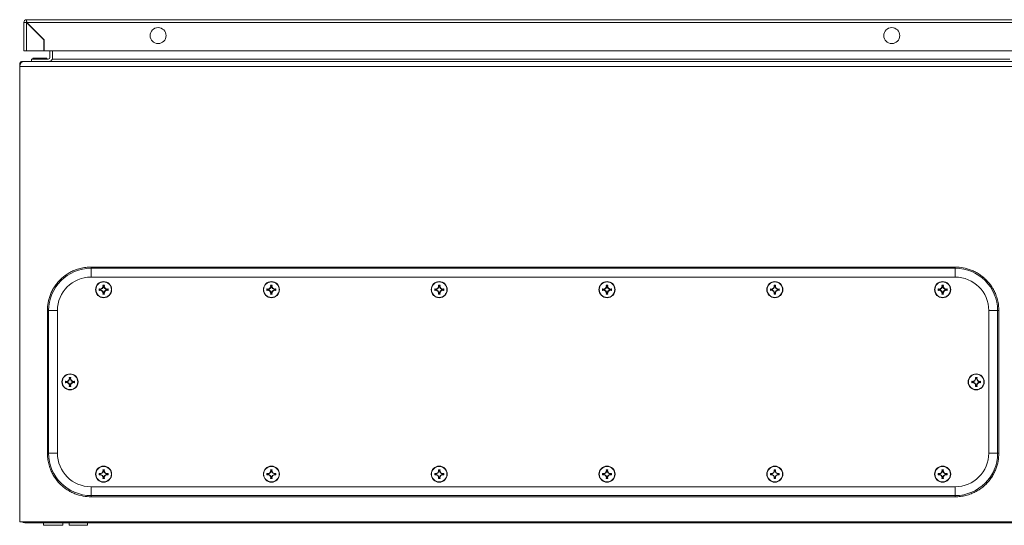
# Model space of a CAD drawing. Units: millimetres. Extents: x 7334 to 18757, y -951 to 5429.
# Drawn here: x 9751 to 10338, y 1956 to 2257 of the extents above; entities that cross this region are included whole.
import ezdxf

# ---------------------------------------------------------------- set-up
doc = ezdxf.new("R2010")
doc.units = ezdxf.units.MM

msp = doc.modelspace()

# ---------------------------------------------------------------- linework, layer by layer
at = {"color": 7, "linetype": 'Continuous', "lineweight": 15}
for p, q in [((9753.35, 2255.43), (9753.35, 2238.53)), ((9753.35, 2255.43), (9754.85, 2255.43)), ((10348.95, 2257.03), (9754.95, 2257.03)), ((9754.95, 2255.53), (9754.95, 2257.03)), ((9754.95, 2238.53), (9754.95, 2255.33)), ((9765.25, 2245.03), (9754.95, 2255.33)), ((9765.45, 2245.03), (9755.05, 2255.43)), ((10348.95, 2255.43), (9755.05, 2255.43)), ((9755.25, 2255.03), (9755.45, 2255.03)), ((9756.35, 2254.13), (9756.35, 2253.93)), ((9761.51, 2248.97), (9761.31, 2248.97)), ((9762.81, 2247.47), (9763.01, 2247.47)), ((9762.83, 2247.47), (9762.95, 2247.33)), ((9765.25, 2238.53), (9765.25, 2245.03)), ((9765.45, 2238.53), (9765.45, 2245.03)), ((9753.35, 2238.53), (9754.95, 2238.53)), ((9754.95, 2238.53), (9765.25, 2238.53)), ((10348.95, 2238.53), (9765.45, 2238.53)), ((9768.88, 2238.53), (9768.88, 2234.57)), ((9770.37, 2238.53), (9770.37, 2233.57)), ((9750.88, 2229.07), (9750.88, 2230.47)), ((9751.37, 2230.47), (9750.88, 2230.47)), ((9752.48, 2232.07), (9752.46, 2232.07)), ((9752.48, 2231.72), (9752.48, 2232.07)), ((9752.48, 2232.07), (9753.77, 2232.07)), ((10947.99, 2232.07), (9753.77, 2232.07)), ((9757.88, 2232.07), (9757.88, 2233.57)), ((9767.88, 2233.57), (9757.88, 2233.57)), ((9758.68, 2234.07), (9758.68, 2233.57)), ((9758.68, 2234.07), (9767.08, 2234.07)), ((9767.08, 2233.57), (9767.08, 2234.07)), ((9750.88, 2229.07), (10950.88, 2229.07)), ((9750.88, 1957.57), (9750.88, 2229.07)), ((10308.38, 2109.57), (9793.38, 2109.57)), ((9793.38, 2108.82), (9793.38, 2109.57)), ((9793.38, 2108.82), (10308.38, 2108.82)), ((10308.38, 2108.82), (10308.38, 2109.57)), ((10308.38, 2103.57), (9793.38, 2103.57)), ((9798.22, 2096.56), (9799.08, 2096.41)), ((9798.39, 2096.35), (9798.22, 2096.56)), ((9798.22, 2095.58), (9798.39, 2095.78)), ((9799.08, 2095.73), (9798.22, 2095.58)), ((9799.12, 2096.21), (9798.39, 2096.35)), ((9798.39, 2096.35), (9798.39, 2095.78)), ((9798.39, 2095.78), (9799.12, 2095.93)), ((9799.08, 2096.41), (9800, 2096.95)), ((9799.12, 2096.21), (9799.08, 2096.41)), ((9799.12, 2095.93), (9799.08, 2095.73)), ((9800, 2095.19), (9799.08, 2095.73)), ((9800.15, 2096.8), (9799.12, 2096.21)), ((9799.12, 2095.93), (9800.15, 2095.33)), ((9800, 2096.95), (9800.54, 2097.86)), ((9800, 2096.95), (9800.15, 2096.8)), ((9800.15, 2095.33), (9800, 2095.19)), ((9800.54, 2094.27), (9800, 2095.19)), ((9800.74, 2097.83), (9800.15, 2096.8)), ((9800.15, 2095.33), (9800.74, 2094.3)), ((9800.39, 2098.73), (9801.37, 2098.73)), ((9800.54, 2097.86), (9800.39, 2098.73)), ((9800.39, 2098.73), (9800.6, 2098.56)), ((9800.54, 2097.86), (9800.74, 2097.83)), ((9800.6, 2098.56), (9800.74, 2097.83)), ((9801.16, 2098.56), (9800.6, 2098.56)), ((9801.02, 2097.83), (9801.16, 2098.56)), ((9801.02, 2097.83), (9801.22, 2097.86)), ((9801.61, 2096.8), (9801.02, 2097.83)), ((9801.02, 2094.3), (9801.61, 2095.33)), ((9801.16, 2098.56), (9801.37, 2098.73)), ((9801.37, 2098.73), (9801.22, 2097.86)), ((9801.22, 2097.86), (9801.76, 2096.95)), ((9801.76, 2095.19), (9801.22, 2094.27)), ((9801.76, 2096.95), (9801.61, 2096.8)), ((9802.64, 2096.21), (9801.61, 2096.8)), ((9801.61, 2095.33), (9802.64, 2095.93)), ((9801.76, 2095.19), (9801.61, 2095.33)), ((9801.76, 2096.95), (9802.68, 2096.41)), ((9802.68, 2095.73), (9801.76, 2095.19)), ((9802.68, 2096.41), (9802.64, 2096.21)), ((9803.37, 2096.35), (9802.64, 2096.21)), ((9802.68, 2095.73), (9802.64, 2095.93)), ((9802.64, 2095.93), (9803.37, 2095.78)), ((9802.68, 2096.41), (9803.54, 2096.56)), ((9803.54, 2095.58), (9802.68, 2095.73)), ((9803.54, 2096.56), (9803.37, 2096.35)), ((9803.37, 2095.78), (9803.37, 2096.35)), ((9803.54, 2095.58), (9803.37, 2095.78)), ((9898.22, 2096.56), (9899.08, 2096.41)), ((9898.39, 2096.35), (9898.22, 2096.56)), ((9898.22, 2095.58), (9898.39, 2095.78)), ((9899.08, 2095.73), (9898.22, 2095.58)), ((9899.12, 2096.21), (9898.39, 2096.35)), ((9898.39, 2096.35), (9898.39, 2095.78)), ((9898.39, 2095.78), (9899.12, 2095.93)), ((9899.08, 2096.41), (9900, 2096.95)), ((9899.12, 2096.21), (9899.08, 2096.41)), ((9899.12, 2095.93), (9899.08, 2095.73)), ((9900, 2095.19), (9899.08, 2095.73)), ((9900.15, 2096.8), (9899.12, 2096.21)), ((9899.12, 2095.93), (9900.15, 2095.33)), ((9900, 2096.95), (9900.54, 2097.86)), ((9900, 2096.95), (9900.15, 2096.8)), ((9900.15, 2095.33), (9900, 2095.19)), ((9900.54, 2094.27), (9900, 2095.19)), ((9900.74, 2097.83), (9900.15, 2096.8)), ((9900.15, 2095.33), (9900.74, 2094.3)), ((9900.39, 2098.73), (9901.37, 2098.73)), ((9900.54, 2097.86), (9900.39, 2098.73)), ((9900.39, 2098.73), (9900.6, 2098.56)), ((9900.54, 2097.86), (9900.74, 2097.83)), ((9900.6, 2098.56), (9900.74, 2097.83)), ((9901.16, 2098.56), (9900.6, 2098.56)), ((9901.02, 2097.83), (9901.16, 2098.56)), ((9901.02, 2097.83), (9901.22, 2097.86)), ((9901.61, 2096.8), (9901.02, 2097.83)), ((9901.02, 2094.3), (9901.61, 2095.33)), ((9901.16, 2098.56), (9901.37, 2098.73)), ((9901.37, 2098.73), (9901.22, 2097.86)), ((9901.22, 2097.86), (9901.76, 2096.95)), ((9901.76, 2095.19), (9901.22, 2094.27)), ((9901.76, 2096.95), (9901.61, 2096.8)), ((9902.64, 2096.21), (9901.61, 2096.8)), ((9901.61, 2095.33), (9902.64, 2095.93)), ((9901.76, 2095.19), (9901.61, 2095.33)), ((9901.76, 2096.95), (9902.68, 2096.41)), ((9902.68, 2095.73), (9901.76, 2095.19)), ((9902.68, 2096.41), (9902.64, 2096.21)), ((9903.37, 2096.35), (9902.64, 2096.21)), ((9902.68, 2095.73), (9902.64, 2095.93)), ((9902.64, 2095.93), (9903.37, 2095.78)), ((9902.68, 2096.41), (9903.54, 2096.56)), ((9903.54, 2095.58), (9902.68, 2095.73)), ((9903.54, 2096.56), (9903.37, 2096.35)), ((9903.37, 2095.78), (9903.37, 2096.35)), ((9903.54, 2095.58), (9903.37, 2095.78)), ((9998.22, 2096.56), (9999.08, 2096.41)), ((9998.39, 2096.35), (9998.22, 2096.56)), ((9998.22, 2095.58), (9998.39, 2095.78)), ((9999.08, 2095.73), (9998.22, 2095.58)), ((9999.12, 2096.21), (9998.39, 2096.35)), ((9998.39, 2096.35), (9998.39, 2095.78)), ((9998.39, 2095.78), (9999.12, 2095.93)), ((9999.08, 2096.41), (10000, 2096.95)), ((9999.12, 2096.21), (9999.08, 2096.41)), ((9999.12, 2095.93), (9999.08, 2095.73)), ((10000, 2095.19), (9999.08, 2095.73)), ((10000.15, 2096.8), (9999.12, 2096.21)), ((9999.12, 2095.93), (10000.15, 2095.33)), ((10000, 2096.95), (10000.54, 2097.86)), ((10000, 2096.95), (10000.15, 2096.8)), ((10000.15, 2095.33), (10000, 2095.19)), ((10000.54, 2094.27), (10000, 2095.19)), ((10000.74, 2097.83), (10000.15, 2096.8)), ((10000.15, 2095.33), (10000.74, 2094.3)), ((10000.39, 2098.73), (10001.37, 2098.73)), ((10000.54, 2097.86), (10000.39, 2098.73)), ((10000.39, 2098.73), (10000.6, 2098.56)), ((10000.54, 2097.86), (10000.74, 2097.83)), ((10000.6, 2098.56), (10000.74, 2097.83)), ((10001.16, 2098.56), (10000.6, 2098.56)), ((10001.02, 2097.83), (10001.16, 2098.56)), ((10001.02, 2097.83), (10001.22, 2097.86)), ((10001.61, 2096.8), (10001.02, 2097.83)), ((10001.02, 2094.3), (10001.61, 2095.33)), ((10001.16, 2098.56), (10001.37, 2098.73)), ((10001.37, 2098.73), (10001.22, 2097.86)), ((10001.22, 2097.86), (10001.76, 2096.95)), ((10001.76, 2095.19), (10001.22, 2094.27)), ((10001.76, 2096.95), (10001.61, 2096.8)), ((10002.64, 2096.21), (10001.61, 2096.8)), ((10001.61, 2095.33), (10002.64, 2095.93)), ((10001.76, 2095.19), (10001.61, 2095.33)), ((10001.76, 2096.95), (10002.68, 2096.41)), ((10002.68, 2095.73), (10001.76, 2095.19)), ((10002.68, 2096.41), (10002.64, 2096.21)), ((10003.37, 2096.35), (10002.64, 2096.21)), ((10002.68, 2095.73), (10002.64, 2095.93)), ((10002.64, 2095.93), (10003.37, 2095.78)), ((10002.68, 2096.41), (10003.54, 2096.56)), ((10003.54, 2095.58), (10002.68, 2095.73)), ((10003.54, 2096.56), (10003.37, 2096.35)), ((10003.37, 2095.78), (10003.37, 2096.35)), ((10003.54, 2095.58), (10003.37, 2095.78)), ((10098.22, 2096.56), (10099.08, 2096.41)), ((10098.39, 2096.35), (10098.22, 2096.56)), ((10098.22, 2095.58), (10098.39, 2095.78)), ((10099.08, 2095.73), (10098.22, 2095.58)), ((10099.12, 2096.21), (10098.39, 2096.35)), ((10098.39, 2096.35), (10098.39, 2095.78)), ((10098.39, 2095.78), (10099.12, 2095.93)), ((10099.08, 2096.41), (10100, 2096.95)), ((10099.12, 2096.21), (10099.08, 2096.41)), ((10099.12, 2095.93), (10099.08, 2095.73)), ((10100, 2095.19), (10099.08, 2095.73)), ((10100.15, 2096.8), (10099.12, 2096.21)), ((10099.12, 2095.93), (10100.15, 2095.33)), ((10100, 2096.95), (10100.54, 2097.86)), ((10100, 2096.95), (10100.15, 2096.8)), ((10100.15, 2095.33), (10100, 2095.19)), ((10100.54, 2094.27), (10100, 2095.19)), ((10100.74, 2097.83), (10100.15, 2096.8)), ((10100.15, 2095.33), (10100.74, 2094.3)), ((10100.39, 2098.73), (10101.37, 2098.73)), ((10100.54, 2097.86), (10100.39, 2098.73)), ((10100.39, 2098.73), (10100.6, 2098.56)), ((10100.54, 2097.86), (10100.74, 2097.83)), ((10100.6, 2098.56), (10100.74, 2097.83)), ((10101.16, 2098.56), (10100.6, 2098.56)), ((10101.02, 2097.83), (10101.16, 2098.56)), ((10101.02, 2097.83), (10101.22, 2097.86)), ((10101.61, 2096.8), (10101.02, 2097.83)), ((10101.02, 2094.3), (10101.61, 2095.33)), ((10101.16, 2098.56), (10101.37, 2098.73)), ((10101.37, 2098.73), (10101.22, 2097.86)), ((10101.22, 2097.86), (10101.76, 2096.95)), ((10101.76, 2095.19), (10101.22, 2094.27)), ((10101.76, 2096.95), (10101.61, 2096.8)), ((10102.64, 2096.21), (10101.61, 2096.8)), ((10101.61, 2095.33), (10102.64, 2095.93)), ((10101.76, 2095.19), (10101.61, 2095.33)), ((10101.76, 2096.95), (10102.68, 2096.41)), ((10102.68, 2095.73), (10101.76, 2095.19)), ((10102.68, 2096.41), (10102.64, 2096.21)), ((10103.37, 2096.35), (10102.64, 2096.21)), ((10102.68, 2095.73), (10102.64, 2095.93)), ((10102.64, 2095.93), (10103.37, 2095.78)), ((10102.68, 2096.41), (10103.54, 2096.56)), ((10103.54, 2095.58), (10102.68, 2095.73)), ((10103.54, 2096.56), (10103.37, 2096.35)), ((10103.37, 2095.78), (10103.37, 2096.35)), ((10103.54, 2095.58), (10103.37, 2095.78)), ((10198.22, 2096.56), (10199.08, 2096.41)), ((10198.39, 2096.35), (10198.22, 2096.56)), ((10198.22, 2095.58), (10198.39, 2095.78)), ((10199.08, 2095.73), (10198.22, 2095.58)), ((10199.12, 2096.21), (10198.39, 2096.35)), ((10198.39, 2096.35), (10198.39, 2095.78)), ((10198.39, 2095.78), (10199.12, 2095.93)), ((10199.08, 2096.41), (10200, 2096.95)), ((10199.12, 2096.21), (10199.08, 2096.41)), ((10199.12, 2095.93), (10199.08, 2095.73)), ((10200, 2095.19), (10199.08, 2095.73)), ((10200.15, 2096.8), (10199.12, 2096.21)), ((10199.12, 2095.93), (10200.15, 2095.33)), ((10200, 2096.95), (10200.54, 2097.86)), ((10200, 2096.95), (10200.15, 2096.8)), ((10200.15, 2095.33), (10200, 2095.19)), ((10200.54, 2094.27), (10200, 2095.19)), ((10200.74, 2097.83), (10200.15, 2096.8)), ((10200.15, 2095.33), (10200.74, 2094.3)), ((10200.39, 2098.73), (10201.37, 2098.73)), ((10200.54, 2097.86), (10200.39, 2098.73)), ((10200.39, 2098.73), (10200.6, 2098.56)), ((10200.54, 2097.86), (10200.74, 2097.83)), ((10200.6, 2098.56), (10200.74, 2097.83)), ((10201.16, 2098.56), (10200.6, 2098.56)), ((10201.02, 2097.83), (10201.16, 2098.56)), ((10201.02, 2097.83), (10201.22, 2097.86)), ((10201.61, 2096.8), (10201.02, 2097.83)), ((10201.02, 2094.3), (10201.61, 2095.33)), ((10201.16, 2098.56), (10201.37, 2098.73)), ((10201.37, 2098.73), (10201.22, 2097.86)), ((10201.22, 2097.86), (10201.76, 2096.95)), ((10201.76, 2095.19), (10201.22, 2094.27)), ((10201.76, 2096.95), (10201.61, 2096.8)), ((10202.64, 2096.21), (10201.61, 2096.8)), ((10201.61, 2095.33), (10202.64, 2095.93)), ((10201.76, 2095.19), (10201.61, 2095.33)), ((10201.76, 2096.95), (10202.68, 2096.41)), ((10202.68, 2095.73), (10201.76, 2095.19)), ((10202.68, 2096.41), (10202.64, 2096.21)), ((10203.37, 2096.35), (10202.64, 2096.21)), ((10202.68, 2095.73), (10202.64, 2095.93)), ((10202.64, 2095.93), (10203.37, 2095.78)), ((10202.68, 2096.41), (10203.54, 2096.56)), ((10203.54, 2095.58), (10202.68, 2095.73)), ((10203.54, 2096.56), (10203.37, 2096.35)), ((10203.37, 2095.78), (10203.37, 2096.35)), ((10203.54, 2095.58), (10203.37, 2095.78)), ((10298.22, 2096.56), (10299.08, 2096.41)), ((10298.39, 2096.35), (10298.22, 2096.56)), ((10298.22, 2095.58), (10298.39, 2095.78)), ((10299.08, 2095.73), (10298.22, 2095.58)), ((10299.12, 2096.21), (10298.39, 2096.35)), ((10298.39, 2096.35), (10298.39, 2095.78)), ((10298.39, 2095.78), (10299.12, 2095.93)), ((10299.08, 2096.41), (10300, 2096.95)), ((10299.12, 2096.21), (10299.08, 2096.41)), ((10299.12, 2095.93), (10299.08, 2095.73)), ((10300, 2095.19), (10299.08, 2095.73)), ((10300.15, 2096.8), (10299.12, 2096.21)), ((10299.12, 2095.93), (10300.15, 2095.33)), ((10300, 2096.95), (10300.54, 2097.86)), ((10300, 2096.95), (10300.15, 2096.8)), ((10300.15, 2095.33), (10300, 2095.19)), ((10300.54, 2094.27), (10300, 2095.19)), ((10300.74, 2097.83), (10300.15, 2096.8)), ((10300.15, 2095.33), (10300.74, 2094.3)), ((10300.39, 2098.73), (10301.37, 2098.73)), ((10300.54, 2097.86), (10300.39, 2098.73)), ((10300.39, 2098.73), (10300.6, 2098.56)), ((10300.54, 2097.86), (10300.74, 2097.83)), ((10300.6, 2098.56), (10300.74, 2097.83)), ((10301.16, 2098.56), (10300.6, 2098.56)), ((10301.02, 2097.83), (10301.16, 2098.56)), ((10301.02, 2097.83), (10301.22, 2097.86)), ((10301.61, 2096.8), (10301.02, 2097.83)), ((10301.02, 2094.3), (10301.61, 2095.33)), ((10301.16, 2098.56), (10301.37, 2098.73)), ((10301.37, 2098.73), (10301.22, 2097.86)), ((10301.22, 2097.86), (10301.76, 2096.95)), ((10301.76, 2095.19), (10301.22, 2094.27)), ((10301.76, 2096.95), (10301.61, 2096.8)), ((10302.64, 2096.21), (10301.61, 2096.8)), ((10301.61, 2095.33), (10302.64, 2095.93)), ((10301.76, 2095.19), (10301.61, 2095.33)), ((10301.76, 2096.95), (10302.68, 2096.41)), ((10302.68, 2095.73), (10301.76, 2095.19)), ((10302.68, 2096.41), (10302.64, 2096.21)), ((10303.37, 2096.35), (10302.64, 2096.21)), ((10302.68, 2095.73), (10302.64, 2095.93)), ((10302.64, 2095.93), (10303.37, 2095.78)), ((10302.68, 2096.41), (10303.54, 2096.56)), ((10303.54, 2095.58), (10302.68, 2095.73)), ((10303.54, 2096.56), (10303.37, 2096.35)), ((10303.37, 2095.78), (10303.37, 2096.35)), ((10303.54, 2095.58), (10303.37, 2095.78)), ((9800.39, 2093.41), (9800.54, 2094.27)), ((9800.6, 2093.58), (9800.39, 2093.41)), ((9801.37, 2093.41), (9800.39, 2093.41)), ((9800.74, 2094.3), (9800.54, 2094.27)), ((9800.74, 2094.3), (9800.6, 2093.58)), ((9800.6, 2093.58), (9801.16, 2093.58)), ((9801.22, 2094.27), (9801.02, 2094.3)), ((9801.16, 2093.58), (9801.02, 2094.3)), ((9801.37, 2093.41), (9801.16, 2093.58)), ((9801.22, 2094.27), (9801.37, 2093.41)), ((9900.39, 2093.41), (9900.54, 2094.27)), ((9900.6, 2093.58), (9900.39, 2093.41)), ((9901.37, 2093.41), (9900.39, 2093.41)), ((9900.74, 2094.3), (9900.54, 2094.27)), ((9900.74, 2094.3), (9900.6, 2093.58)), ((9900.6, 2093.58), (9901.16, 2093.58)), ((9901.22, 2094.27), (9901.02, 2094.3)), ((9901.16, 2093.58), (9901.02, 2094.3)), ((9901.37, 2093.41), (9901.16, 2093.58)), ((9901.22, 2094.27), (9901.37, 2093.41)), ((10000.39, 2093.41), (10000.54, 2094.27)), ((10000.6, 2093.58), (10000.39, 2093.41)), ((10001.37, 2093.41), (10000.39, 2093.41)), ((10000.74, 2094.3), (10000.54, 2094.27)), ((10000.74, 2094.3), (10000.6, 2093.58)), ((10000.6, 2093.58), (10001.16, 2093.58)), ((10001.22, 2094.27), (10001.02, 2094.3)), ((10001.16, 2093.58), (10001.02, 2094.3)), ((10001.37, 2093.41), (10001.16, 2093.58)), ((10001.22, 2094.27), (10001.37, 2093.41)), ((10100.39, 2093.41), (10100.54, 2094.27)), ((10100.6, 2093.58), (10100.39, 2093.41)), ((10101.37, 2093.41), (10100.39, 2093.41)), ((10100.74, 2094.3), (10100.54, 2094.27)), ((10100.74, 2094.3), (10100.6, 2093.58)), ((10100.6, 2093.58), (10101.16, 2093.58)), ((10101.22, 2094.27), (10101.02, 2094.3)), ((10101.16, 2093.58), (10101.02, 2094.3)), ((10101.37, 2093.41), (10101.16, 2093.58)), ((10101.22, 2094.27), (10101.37, 2093.41)), ((10200.39, 2093.41), (10200.54, 2094.27)), ((10200.6, 2093.58), (10200.39, 2093.41)), ((10201.37, 2093.41), (10200.39, 2093.41)), ((10200.74, 2094.3), (10200.54, 2094.27)), ((10200.74, 2094.3), (10200.6, 2093.58)), ((10200.6, 2093.58), (10201.16, 2093.58)), ((10201.22, 2094.27), (10201.02, 2094.3)), ((10201.16, 2093.58), (10201.02, 2094.3)), ((10201.37, 2093.41), (10201.16, 2093.58)), ((10201.22, 2094.27), (10201.37, 2093.41)), ((10300.39, 2093.41), (10300.54, 2094.27)), ((10300.6, 2093.58), (10300.39, 2093.41)), ((10301.37, 2093.41), (10300.39, 2093.41)), ((10300.74, 2094.3), (10300.54, 2094.27)), ((10300.74, 2094.3), (10300.6, 2093.58)), ((10300.6, 2093.58), (10301.16, 2093.58)), ((10301.22, 2094.27), (10301.02, 2094.3)), ((10301.16, 2093.58), (10301.02, 2094.3)), ((10301.37, 2093.41), (10301.16, 2093.58)), ((10301.22, 2094.27), (10301.37, 2093.41)), ((9767.38, 2083.57), (9767.38, 1998.57)), ((9768.12, 2083.57), (9767.38, 2083.57)), ((9768.12, 1998.57), (9768.12, 2083.57)), ((9773.38, 2083.57), (9773.38, 1998.57)), ((10328.38, 1998.57), (10328.38, 2083.57)), ((10333.64, 2083.57), (10333.64, 1998.57)), ((10334.38, 2083.57), (10333.64, 2083.57)), ((10334.38, 1998.57), (10334.38, 2083.57)), ((9779.08, 2041.41), (9780, 2041.95)), ((9780, 2041.95), (9780.54, 2042.86)), ((9780, 2041.95), (9780.15, 2041.8)), ((9780.74, 2042.83), (9780.15, 2041.8)), ((9780.39, 2043.73), (9781.37, 2043.73)), ((9780.54, 2042.86), (9780.39, 2043.73)), ((9780.39, 2043.73), (9780.6, 2043.56)), ((9780.54, 2042.86), (9780.74, 2042.83)), ((9780.6, 2043.56), (9780.74, 2042.83)), ((9781.16, 2043.56), (9780.6, 2043.56)), ((9781.02, 2042.83), (9781.16, 2043.56)), ((9781.02, 2042.83), (9781.22, 2042.86)), ((9781.61, 2041.8), (9781.02, 2042.83)), ((9781.16, 2043.56), (9781.37, 2043.73)), ((9781.37, 2043.73), (9781.22, 2042.86)), ((9781.22, 2042.86), (9781.76, 2041.95)), ((9781.76, 2041.95), (9781.61, 2041.8)), ((9781.76, 2041.95), (9782.68, 2041.41)), ((10319.08, 2041.41), (10320, 2041.95)), ((10320, 2041.95), (10320.54, 2042.86)), ((10320, 2041.95), (10320.15, 2041.8)), ((10320.74, 2042.83), (10320.15, 2041.8)), ((10320.39, 2043.73), (10321.37, 2043.73)), ((10320.54, 2042.86), (10320.39, 2043.73)), ((10320.39, 2043.73), (10320.6, 2043.56)), ((10320.54, 2042.86), (10320.74, 2042.83)), ((10320.6, 2043.56), (10320.74, 2042.83)), ((10321.16, 2043.56), (10320.6, 2043.56)), ((10321.02, 2042.83), (10321.16, 2043.56)), ((10321.02, 2042.83), (10321.22, 2042.86)), ((10321.61, 2041.8), (10321.02, 2042.83)), ((10321.16, 2043.56), (10321.37, 2043.73)), ((10321.37, 2043.73), (10321.22, 2042.86)), ((10321.22, 2042.86), (10321.76, 2041.95)), ((10321.61, 2041.8), (10321.76, 2041.95)), ((10321.76, 2041.95), (10322.68, 2041.41)), ((9778.22, 2041.56), (9779.08, 2041.41)), ((9778.39, 2041.35), (9778.22, 2041.56)), ((9778.22, 2040.58), (9778.39, 2040.78)), ((9779.08, 2040.73), (9778.22, 2040.58)), ((9779.12, 2041.21), (9778.39, 2041.35)), ((9778.39, 2041.35), (9778.39, 2040.78)), ((9778.39, 2040.78), (9779.12, 2040.93)), ((9779.12, 2041.21), (9779.08, 2041.41)), ((9779.12, 2040.93), (9779.08, 2040.73)), ((9780, 2040.19), (9779.08, 2040.73)), ((9780.15, 2041.8), (9779.12, 2041.21)), ((9779.12, 2040.93), (9780.15, 2040.33)), ((9780.15, 2040.33), (9780, 2040.19)), ((9780.54, 2039.27), (9780, 2040.19)), ((9780.15, 2040.33), (9780.74, 2039.3)), ((9780.39, 2038.41), (9780.54, 2039.27)), ((9780.6, 2038.58), (9780.39, 2038.41)), ((9781.37, 2038.41), (9780.39, 2038.41)), ((9780.74, 2039.3), (9780.54, 2039.27)), ((9780.74, 2039.3), (9780.6, 2038.58)), ((9780.6, 2038.58), (9781.16, 2038.58)), ((9781.02, 2039.3), (9781.61, 2040.33)), ((9781.22, 2039.27), (9781.02, 2039.3)), ((9781.16, 2038.58), (9781.02, 2039.3)), ((9781.37, 2038.41), (9781.16, 2038.58)), ((9781.76, 2040.19), (9781.22, 2039.27)), ((9781.22, 2039.27), (9781.37, 2038.41)), ((9782.64, 2041.21), (9781.61, 2041.8)), ((9781.61, 2040.33), (9782.64, 2040.93)), ((9781.76, 2040.19), (9781.61, 2040.33)), ((9782.68, 2040.73), (9781.76, 2040.19)), ((9782.68, 2041.41), (9782.64, 2041.21)), ((9783.37, 2041.35), (9782.64, 2041.21)), ((9782.68, 2040.73), (9782.64, 2040.93)), ((9782.64, 2040.93), (9783.37, 2040.78)), ((9782.68, 2041.41), (9783.54, 2041.56)), ((9783.54, 2040.58), (9782.68, 2040.73)), ((9783.54, 2041.56), (9783.37, 2041.35)), ((9783.37, 2040.78), (9783.37, 2041.35)), ((9783.54, 2040.58), (9783.37, 2040.78)), ((10318.22, 2041.56), (10319.08, 2041.41)), ((10318.22, 2041.56), (10318.39, 2041.35)), ((10318.22, 2040.58), (10318.39, 2040.78)), ((10319.08, 2040.73), (10318.22, 2040.58)), ((10319.12, 2041.21), (10318.39, 2041.35)), ((10318.39, 2041.35), (10318.39, 2040.78)), ((10318.39, 2040.78), (10319.12, 2040.93)), ((10319.08, 2041.41), (10319.12, 2041.21)), ((10319.08, 2040.73), (10319.12, 2040.93)), ((10320, 2040.19), (10319.08, 2040.73)), ((10320.15, 2041.8), (10319.12, 2041.21)), ((10319.12, 2040.93), (10320.15, 2040.33)), ((10320, 2040.19), (10320.15, 2040.33)), ((10320.54, 2039.27), (10320, 2040.19)), ((10320.15, 2040.33), (10320.74, 2039.3)), ((10320.39, 2038.41), (10320.54, 2039.27)), ((10320.6, 2038.58), (10320.39, 2038.41)), ((10321.37, 2038.41), (10320.39, 2038.41)), ((10320.74, 2039.3), (10320.54, 2039.27)), ((10320.74, 2039.3), (10320.6, 2038.58)), ((10320.6, 2038.58), (10321.16, 2038.58)), ((10321.02, 2039.3), (10321.61, 2040.33)), ((10321.22, 2039.27), (10321.02, 2039.3)), ((10321.16, 2038.58), (10321.02, 2039.3)), ((10321.37, 2038.41), (10321.16, 2038.58)), ((10321.76, 2040.19), (10321.22, 2039.27)), ((10321.22, 2039.27), (10321.37, 2038.41)), ((10322.64, 2041.21), (10321.61, 2041.8)), ((10321.61, 2040.33), (10322.64, 2040.93)), ((10321.76, 2040.19), (10321.61, 2040.33)), ((10322.68, 2040.73), (10321.76, 2040.19)), ((10322.64, 2041.21), (10322.68, 2041.41)), ((10323.37, 2041.35), (10322.64, 2041.21)), ((10322.64, 2040.93), (10322.68, 2040.73)), ((10322.64, 2040.93), (10323.37, 2040.78)), ((10322.68, 2041.41), (10323.54, 2041.56)), ((10323.54, 2040.58), (10322.68, 2040.73)), ((10323.54, 2041.56), (10323.37, 2041.35)), ((10323.37, 2040.78), (10323.37, 2041.35)), ((10323.37, 2040.78), (10323.54, 2040.58)), ((9768.12, 1998.57), (9767.38, 1998.57)), ((10333.64, 1998.57), (10334.38, 1998.57)), ((9798.22, 1986.56), (9799.08, 1986.41)), ((9798.39, 1986.35), (9798.22, 1986.56)), ((9798.22, 1985.58), (9798.39, 1985.78)), ((9799.08, 1985.73), (9798.22, 1985.58)), ((9799.12, 1986.21), (9798.39, 1986.35)), ((9798.39, 1986.35), (9798.39, 1985.78)), ((9798.39, 1985.78), (9799.12, 1985.93)), ((9799.08, 1986.41), (9800, 1986.95)), ((9799.12, 1986.21), (9799.08, 1986.41)), ((9799.12, 1985.93), (9799.08, 1985.73)), ((9800, 1985.19), (9799.08, 1985.73)), ((9800.15, 1986.8), (9799.12, 1986.21)), ((9799.12, 1985.93), (9800.15, 1985.33)), ((9800, 1986.95), (9800.54, 1987.86)), ((9800, 1986.95), (9800.15, 1986.8)), ((9800.15, 1985.33), (9800, 1985.19)), ((9800.54, 1984.27), (9800, 1985.19)), ((9800.74, 1987.83), (9800.15, 1986.8)), ((9800.15, 1985.33), (9800.74, 1984.3)), ((9800.39, 1988.73), (9801.37, 1988.73)), ((9800.54, 1987.86), (9800.39, 1988.73)), ((9800.39, 1988.73), (9800.6, 1988.56)), ((9800.39, 1983.41), (9800.54, 1984.27)), ((9800.6, 1983.58), (9800.39, 1983.41)), ((9801.37, 1983.41), (9800.39, 1983.41)), ((9800.54, 1987.86), (9800.74, 1987.83)), ((9800.74, 1984.3), (9800.54, 1984.27)), ((9800.6, 1988.56), (9800.74, 1987.83)), ((9801.16, 1988.56), (9800.6, 1988.56)), ((9800.74, 1984.3), (9800.6, 1983.58)), ((9800.6, 1983.58), (9801.16, 1983.58)), ((9801.02, 1987.83), (9801.16, 1988.56)), ((9801.02, 1987.83), (9801.22, 1987.86)), ((9801.61, 1986.8), (9801.02, 1987.83)), ((9801.02, 1984.3), (9801.61, 1985.33)), ((9801.22, 1984.27), (9801.02, 1984.3)), ((9801.16, 1983.58), (9801.02, 1984.3)), ((9801.16, 1988.56), (9801.37, 1988.73)), ((9801.37, 1983.41), (9801.16, 1983.58)), ((9801.37, 1988.73), (9801.22, 1987.86)), ((9801.22, 1987.86), (9801.76, 1986.95)), ((9801.76, 1985.19), (9801.22, 1984.27)), ((9801.22, 1984.27), (9801.37, 1983.41)), ((9801.76, 1986.95), (9801.61, 1986.8)), ((9802.64, 1986.21), (9801.61, 1986.8)), ((9801.61, 1985.33), (9802.64, 1985.93)), ((9801.76, 1985.19), (9801.61, 1985.33)), ((9801.76, 1986.95), (9802.68, 1986.41)), ((9802.68, 1985.73), (9801.76, 1985.19)), ((9802.68, 1986.41), (9802.64, 1986.21)), ((9803.37, 1986.35), (9802.64, 1986.21)), ((9802.68, 1985.73), (9802.64, 1985.93)), ((9802.64, 1985.93), (9803.37, 1985.78)), ((9802.68, 1986.41), (9803.54, 1986.56)), ((9803.54, 1985.58), (9802.68, 1985.73)), ((9803.54, 1986.56), (9803.37, 1986.35)), ((9803.37, 1985.78), (9803.37, 1986.35)), ((9803.54, 1985.58), (9803.37, 1985.78)), ((9898.22, 1986.56), (9899.08, 1986.41)), ((9898.39, 1986.35), (9898.22, 1986.56)), ((9898.22, 1985.58), (9898.39, 1985.78)), ((9899.08, 1985.73), (9898.22, 1985.58)), ((9899.12, 1986.21), (9898.39, 1986.35)), ((9898.39, 1986.35), (9898.39, 1985.78)), ((9898.39, 1985.78), (9899.12, 1985.93)), ((9899.08, 1986.41), (9900, 1986.95)), ((9899.12, 1986.21), (9899.08, 1986.41)), ((9899.12, 1985.93), (9899.08, 1985.73)), ((9900, 1985.19), (9899.08, 1985.73)), ((9900.15, 1986.8), (9899.12, 1986.21)), ((9899.12, 1985.93), (9900.15, 1985.33)), ((9900, 1986.95), (9900.54, 1987.86)), ((9900, 1986.95), (9900.15, 1986.8)), ((9900.15, 1985.33), (9900, 1985.19)), ((9900.54, 1984.27), (9900, 1985.19)), ((9900.74, 1987.83), (9900.15, 1986.8)), ((9900.15, 1985.33), (9900.74, 1984.3)), ((9900.39, 1988.73), (9901.37, 1988.73)), ((9900.54, 1987.86), (9900.39, 1988.73)), ((9900.39, 1988.73), (9900.6, 1988.56)), ((9900.39, 1983.41), (9900.54, 1984.27)), ((9900.6, 1983.58), (9900.39, 1983.41)), ((9901.37, 1983.41), (9900.39, 1983.41)), ((9900.54, 1987.86), (9900.74, 1987.83)), ((9900.74, 1984.3), (9900.54, 1984.27)), ((9900.6, 1988.56), (9900.74, 1987.83)), ((9901.16, 1988.56), (9900.6, 1988.56)), ((9900.74, 1984.3), (9900.6, 1983.58)), ((9900.6, 1983.58), (9901.16, 1983.58)), ((9901.02, 1987.83), (9901.16, 1988.56)), ((9901.02, 1987.83), (9901.22, 1987.86)), ((9901.61, 1986.8), (9901.02, 1987.83)), ((9901.02, 1984.3), (9901.61, 1985.33)), ((9901.22, 1984.27), (9901.02, 1984.3)), ((9901.16, 1983.58), (9901.02, 1984.3)), ((9901.16, 1988.56), (9901.37, 1988.73)), ((9901.37, 1983.41), (9901.16, 1983.58)), ((9901.37, 1988.73), (9901.22, 1987.86)), ((9901.22, 1987.86), (9901.76, 1986.95)), ((9901.76, 1985.19), (9901.22, 1984.27)), ((9901.22, 1984.27), (9901.37, 1983.41)), ((9901.76, 1986.95), (9901.61, 1986.8)), ((9902.64, 1986.21), (9901.61, 1986.8)), ((9901.61, 1985.33), (9902.64, 1985.93)), ((9901.76, 1985.19), (9901.61, 1985.33)), ((9901.76, 1986.95), (9902.68, 1986.41)), ((9902.68, 1985.73), (9901.76, 1985.19)), ((9902.68, 1986.41), (9902.64, 1986.21)), ((9903.37, 1986.35), (9902.64, 1986.21)), ((9902.68, 1985.73), (9902.64, 1985.93)), ((9902.64, 1985.93), (9903.37, 1985.78)), ((9902.68, 1986.41), (9903.54, 1986.56)), ((9903.54, 1985.58), (9902.68, 1985.73)), ((9903.54, 1986.56), (9903.37, 1986.35)), ((9903.37, 1985.78), (9903.37, 1986.35)), ((9903.54, 1985.58), (9903.37, 1985.78)), ((9998.22, 1986.56), (9999.08, 1986.41)), ((9998.39, 1986.35), (9998.22, 1986.56)), ((9998.22, 1985.58), (9998.39, 1985.78)), ((9999.08, 1985.73), (9998.22, 1985.58)), ((9999.12, 1986.21), (9998.39, 1986.35)), ((9998.39, 1986.35), (9998.39, 1985.78)), ((9998.39, 1985.78), (9999.12, 1985.93)), ((9999.08, 1986.41), (10000, 1986.95)), ((9999.12, 1986.21), (9999.08, 1986.41)), ((9999.12, 1985.93), (9999.08, 1985.73)), ((10000, 1985.19), (9999.08, 1985.73)), ((10000.15, 1986.8), (9999.12, 1986.21)), ((9999.12, 1985.93), (10000.15, 1985.33)), ((10000, 1986.95), (10000.54, 1987.86)), ((10000, 1986.95), (10000.15, 1986.8)), ((10000.15, 1985.33), (10000, 1985.19)), ((10000.54, 1984.27), (10000, 1985.19)), ((10000.74, 1987.83), (10000.15, 1986.8)), ((10000.15, 1985.33), (10000.74, 1984.3)), ((10000.39, 1988.73), (10001.37, 1988.73)), ((10000.54, 1987.86), (10000.39, 1988.73)), ((10000.39, 1988.73), (10000.6, 1988.56)), ((10000.39, 1983.41), (10000.54, 1984.27)), ((10000.6, 1983.58), (10000.39, 1983.41)), ((10001.37, 1983.41), (10000.39, 1983.41)), ((10000.54, 1987.86), (10000.74, 1987.83)), ((10000.74, 1984.3), (10000.54, 1984.27)), ((10000.6, 1988.56), (10000.74, 1987.83)), ((10001.16, 1988.56), (10000.6, 1988.56)), ((10000.74, 1984.3), (10000.6, 1983.58)), ((10000.6, 1983.58), (10001.16, 1983.58)), ((10001.02, 1987.83), (10001.16, 1988.56)), ((10001.02, 1987.83), (10001.22, 1987.86)), ((10001.61, 1986.8), (10001.02, 1987.83)), ((10001.02, 1984.3), (10001.61, 1985.33)), ((10001.22, 1984.27), (10001.02, 1984.3)), ((10001.16, 1983.58), (10001.02, 1984.3)), ((10001.16, 1988.56), (10001.37, 1988.73)), ((10001.37, 1983.41), (10001.16, 1983.58)), ((10001.37, 1988.73), (10001.22, 1987.86)), ((10001.22, 1987.86), (10001.76, 1986.95)), ((10001.76, 1985.19), (10001.22, 1984.27)), ((10001.22, 1984.27), (10001.37, 1983.41)), ((10001.76, 1986.95), (10001.61, 1986.8)), ((10002.64, 1986.21), (10001.61, 1986.8)), ((10001.61, 1985.33), (10002.64, 1985.93)), ((10001.76, 1985.19), (10001.61, 1985.33)), ((10001.76, 1986.95), (10002.68, 1986.41)), ((10002.68, 1985.73), (10001.76, 1985.19)), ((10002.68, 1986.41), (10002.64, 1986.21)), ((10003.37, 1986.35), (10002.64, 1986.21)), ((10002.68, 1985.73), (10002.64, 1985.93)), ((10002.64, 1985.93), (10003.37, 1985.78)), ((10002.68, 1986.41), (10003.54, 1986.56)), ((10003.54, 1985.58), (10002.68, 1985.73)), ((10003.54, 1986.56), (10003.37, 1986.35)), ((10003.37, 1985.78), (10003.37, 1986.35)), ((10003.54, 1985.58), (10003.37, 1985.78)), ((10098.22, 1986.56), (10099.08, 1986.41)), ((10098.39, 1986.35), (10098.22, 1986.56)), ((10098.22, 1985.58), (10098.39, 1985.78)), ((10099.08, 1985.73), (10098.22, 1985.58)), ((10099.12, 1986.21), (10098.39, 1986.35)), ((10098.39, 1986.35), (10098.39, 1985.78)), ((10098.39, 1985.78), (10099.12, 1985.93)), ((10099.08, 1986.41), (10100, 1986.95)), ((10099.12, 1986.21), (10099.08, 1986.41)), ((10099.12, 1985.93), (10099.08, 1985.73)), ((10100, 1985.19), (10099.08, 1985.73)), ((10100.15, 1986.8), (10099.12, 1986.21)), ((10099.12, 1985.93), (10100.15, 1985.33)), ((10100, 1986.95), (10100.54, 1987.86)), ((10100, 1986.95), (10100.15, 1986.8)), ((10100.15, 1985.33), (10100, 1985.19)), ((10100.54, 1984.27), (10100, 1985.19)), ((10100.74, 1987.83), (10100.15, 1986.8)), ((10100.15, 1985.33), (10100.74, 1984.3)), ((10100.39, 1988.73), (10101.37, 1988.73)), ((10100.54, 1987.86), (10100.39, 1988.73)), ((10100.39, 1988.73), (10100.6, 1988.56)), ((10100.39, 1983.41), (10100.54, 1984.27)), ((10100.6, 1983.58), (10100.39, 1983.41)), ((10101.37, 1983.41), (10100.39, 1983.41)), ((10100.54, 1987.86), (10100.74, 1987.83)), ((10100.74, 1984.3), (10100.54, 1984.27)), ((10100.6, 1988.56), (10100.74, 1987.83)), ((10101.16, 1988.56), (10100.6, 1988.56)), ((10100.74, 1984.3), (10100.6, 1983.58)), ((10100.6, 1983.58), (10101.16, 1983.58)), ((10101.02, 1987.83), (10101.16, 1988.56)), ((10101.02, 1987.83), (10101.22, 1987.86)), ((10101.61, 1986.8), (10101.02, 1987.83)), ((10101.02, 1984.3), (10101.61, 1985.33)), ((10101.22, 1984.27), (10101.02, 1984.3)), ((10101.16, 1983.58), (10101.02, 1984.3)), ((10101.16, 1988.56), (10101.37, 1988.73)), ((10101.37, 1983.41), (10101.16, 1983.58)), ((10101.37, 1988.73), (10101.22, 1987.86)), ((10101.22, 1987.86), (10101.76, 1986.95)), ((10101.76, 1985.19), (10101.22, 1984.27)), ((10101.22, 1984.27), (10101.37, 1983.41)), ((10101.76, 1986.95), (10101.61, 1986.8)), ((10102.64, 1986.21), (10101.61, 1986.8)), ((10101.61, 1985.33), (10102.64, 1985.93)), ((10101.76, 1985.19), (10101.61, 1985.33)), ((10101.76, 1986.95), (10102.68, 1986.41)), ((10102.68, 1985.73), (10101.76, 1985.19)), ((10102.68, 1986.41), (10102.64, 1986.21)), ((10103.37, 1986.35), (10102.64, 1986.21)), ((10102.68, 1985.73), (10102.64, 1985.93)), ((10102.64, 1985.93), (10103.37, 1985.78)), ((10102.68, 1986.41), (10103.54, 1986.56)), ((10103.54, 1985.58), (10102.68, 1985.73)), ((10103.54, 1986.56), (10103.37, 1986.35)), ((10103.37, 1985.78), (10103.37, 1986.35)), ((10103.54, 1985.58), (10103.37, 1985.78)), ((10198.22, 1986.56), (10199.08, 1986.41)), ((10198.39, 1986.35), (10198.22, 1986.56)), ((10198.22, 1985.58), (10198.39, 1985.78)), ((10199.08, 1985.73), (10198.22, 1985.58)), ((10199.12, 1986.21), (10198.39, 1986.35)), ((10198.39, 1986.35), (10198.39, 1985.78)), ((10198.39, 1985.78), (10199.12, 1985.93)), ((10199.08, 1986.41), (10200, 1986.95)), ((10199.12, 1986.21), (10199.08, 1986.41)), ((10199.12, 1985.93), (10199.08, 1985.73)), ((10200, 1985.19), (10199.08, 1985.73)), ((10200.15, 1986.8), (10199.12, 1986.21)), ((10199.12, 1985.93), (10200.15, 1985.33)), ((10200, 1986.95), (10200.54, 1987.86)), ((10200, 1986.95), (10200.15, 1986.8)), ((10200.15, 1985.33), (10200, 1985.19)), ((10200.54, 1984.27), (10200, 1985.19)), ((10200.74, 1987.83), (10200.15, 1986.8)), ((10200.15, 1985.33), (10200.74, 1984.3)), ((10200.39, 1988.73), (10201.37, 1988.73)), ((10200.54, 1987.86), (10200.39, 1988.73)), ((10200.39, 1988.73), (10200.6, 1988.56)), ((10200.39, 1983.41), (10200.54, 1984.27)), ((10200.6, 1983.58), (10200.39, 1983.41)), ((10201.37, 1983.41), (10200.39, 1983.41)), ((10200.54, 1987.86), (10200.74, 1987.83)), ((10200.74, 1984.3), (10200.54, 1984.27)), ((10200.6, 1988.56), (10200.74, 1987.83)), ((10201.16, 1988.56), (10200.6, 1988.56)), ((10200.74, 1984.3), (10200.6, 1983.58)), ((10200.6, 1983.58), (10201.16, 1983.58)), ((10201.02, 1987.83), (10201.16, 1988.56)), ((10201.02, 1987.83), (10201.22, 1987.86)), ((10201.61, 1986.8), (10201.02, 1987.83)), ((10201.02, 1984.3), (10201.61, 1985.33)), ((10201.22, 1984.27), (10201.02, 1984.3)), ((10201.16, 1983.58), (10201.02, 1984.3)), ((10201.16, 1988.56), (10201.37, 1988.73)), ((10201.37, 1983.41), (10201.16, 1983.58)), ((10201.37, 1988.73), (10201.22, 1987.86)), ((10201.22, 1987.86), (10201.76, 1986.95)), ((10201.76, 1985.19), (10201.22, 1984.27)), ((10201.22, 1984.27), (10201.37, 1983.41)), ((10201.76, 1986.95), (10201.61, 1986.8)), ((10202.64, 1986.21), (10201.61, 1986.8)), ((10201.61, 1985.33), (10202.64, 1985.93)), ((10201.76, 1985.19), (10201.61, 1985.33)), ((10201.76, 1986.95), (10202.68, 1986.41)), ((10202.68, 1985.73), (10201.76, 1985.19)), ((10202.68, 1986.41), (10202.64, 1986.21)), ((10203.37, 1986.35), (10202.64, 1986.21)), ((10202.68, 1985.73), (10202.64, 1985.93)), ((10202.64, 1985.93), (10203.37, 1985.78)), ((10202.68, 1986.41), (10203.54, 1986.56)), ((10203.54, 1985.58), (10202.68, 1985.73)), ((10203.54, 1986.56), (10203.37, 1986.35)), ((10203.37, 1985.78), (10203.37, 1986.35)), ((10203.54, 1985.58), (10203.37, 1985.78)), ((10298.22, 1986.56), (10299.08, 1986.41)), ((10298.39, 1986.35), (10298.22, 1986.56)), ((10298.22, 1985.58), (10298.39, 1985.78)), ((10299.08, 1985.73), (10298.22, 1985.58)), ((10299.12, 1986.21), (10298.39, 1986.35)), ((10298.39, 1986.35), (10298.39, 1985.78)), ((10298.39, 1985.78), (10299.12, 1985.93)), ((10299.08, 1986.41), (10300, 1986.95)), ((10299.12, 1986.21), (10299.08, 1986.41)), ((10299.12, 1985.93), (10299.08, 1985.73)), ((10300, 1985.19), (10299.08, 1985.73)), ((10300.15, 1986.8), (10299.12, 1986.21)), ((10299.12, 1985.93), (10300.15, 1985.33)), ((10300, 1986.95), (10300.54, 1987.86)), ((10300, 1986.95), (10300.15, 1986.8)), ((10300.15, 1985.33), (10300, 1985.19)), ((10300.54, 1984.27), (10300, 1985.19)), ((10300.74, 1987.83), (10300.15, 1986.8)), ((10300.15, 1985.33), (10300.74, 1984.3)), ((10300.39, 1988.73), (10301.37, 1988.73)), ((10300.54, 1987.86), (10300.39, 1988.73)), ((10300.39, 1988.73), (10300.6, 1988.56)), ((10300.39, 1983.41), (10300.54, 1984.27)), ((10300.6, 1983.58), (10300.39, 1983.41)), ((10301.37, 1983.41), (10300.39, 1983.41)), ((10300.54, 1987.86), (10300.74, 1987.83)), ((10300.74, 1984.3), (10300.54, 1984.27)), ((10300.6, 1988.56), (10300.74, 1987.83)), ((10301.16, 1988.56), (10300.6, 1988.56)), ((10300.74, 1984.3), (10300.6, 1983.58)), ((10300.6, 1983.58), (10301.16, 1983.58)), ((10301.02, 1987.83), (10301.16, 1988.56)), ((10301.02, 1987.83), (10301.22, 1987.86)), ((10301.61, 1986.8), (10301.02, 1987.83)), ((10301.02, 1984.3), (10301.61, 1985.33)), ((10301.22, 1984.27), (10301.02, 1984.3)), ((10301.16, 1983.58), (10301.02, 1984.3)), ((10301.16, 1988.56), (10301.37, 1988.73)), ((10301.37, 1983.41), (10301.16, 1983.58)), ((10301.37, 1988.73), (10301.22, 1987.86)), ((10301.22, 1987.86), (10301.76, 1986.95)), ((10301.76, 1985.19), (10301.22, 1984.27)), ((10301.22, 1984.27), (10301.37, 1983.41)), ((10301.76, 1986.95), (10301.61, 1986.8)), ((10302.64, 1986.21), (10301.61, 1986.8)), ((10301.61, 1985.33), (10302.64, 1985.93)), ((10301.76, 1985.19), (10301.61, 1985.33)), ((10301.76, 1986.95), (10302.68, 1986.41)), ((10302.68, 1985.73), (10301.76, 1985.19)), ((10302.68, 1986.41), (10302.64, 1986.21)), ((10303.37, 1986.35), (10302.64, 1986.21)), ((10302.68, 1985.73), (10302.64, 1985.93)), ((10302.64, 1985.93), (10303.37, 1985.78)), ((10302.68, 1986.41), (10303.54, 1986.56)), ((10303.54, 1985.58), (10302.68, 1985.73)), ((10303.54, 1986.56), (10303.37, 1986.35)), ((10303.37, 1985.78), (10303.37, 1986.35)), ((10303.54, 1985.58), (10303.37, 1985.78)), ((9793.38, 1978.57), (10308.38, 1978.57)), ((9793.38, 1973.31), (9793.38, 1972.57)), ((10308.38, 1973.31), (9793.38, 1973.31)), ((9793.38, 1972.57), (10308.38, 1972.57)), ((10308.38, 1973.31), (10308.38, 1972.57)), ((10950.88, 1957.57), (9750.88, 1957.57)), ((9753.88, 1957.07), (10947.88, 1957.07)), ((9765.13, 1957.07), (9765.13, 1955.57)), ((9765.13, 1955.57), (9776.63, 1955.57)), ((9776.63, 1955.57), (9776.63, 1957.07)), ((9776.63, 1955.57), (9776.63, 1957.07)), ((9780.38, 1957.07), (9780.38, 1955.57)), ((9780.38, 1955.57), (9791.38, 1955.57)), ((9791.38, 1955.57), (9791.38, 1957.07))]:
    msp.add_line(p, q, dxfattribs=at)
at = {"color": 8, "linetype": 'Continuous', "lineweight": 15}
for p, q in [((9770.37, 2233.57), (10340.88, 2233.57)), ((9793.38, 2108.82), (9793.38, 2103.57)), ((10308.38, 2103.57), (10308.38, 2108.82)), ((9768.12, 2083.57), (9773.38, 2083.57)), ((10328.38, 2083.57), (10333.64, 2083.57)), ((9768.12, 1998.57), (9773.38, 1998.57)), ((10333.64, 1998.57), (10328.38, 1998.57)), ((9793.38, 1973.31), (9793.38, 1978.57)), ((10308.38, 1973.31), (10308.38, 1978.57))]:
    msp.add_line(p, q, dxfattribs=at)
at = {"color": 7, "linetype": 'Continuous', "lineweight": 15, "flags": 128}
msp.add_lwpolyline([(9767.88, 2232.07), (9768.37, 2232.12), (9768.8, 2232.24)], dxfattribs=at)
at = {"color": 7, "linetype": 'Continuous', "lineweight": 15}
for centre, radius in [((9833.35, 2247.53), 4.75), ((10270.55, 2247.53), 4.75), ((9800.88, 2096.07), 4.79), ((9800.88, 2096.07), 4.62), ((9900.88, 2096.07), 4.79), ((9900.88, 2096.07), 4.62), ((10000.88, 2096.07), 4.79), ((10000.88, 2096.07), 4.62), ((10100.88, 2096.07), 4.79), ((10100.88, 2096.07), 4.62), ((10200.88, 2096.07), 4.79), ((10200.88, 2096.07), 4.62), ((10300.88, 2096.07), 4.79), ((10300.88, 2096.07), 4.62), ((9780.88, 2041.07), 4.79), ((9780.88, 2041.07), 4.62), ((10320.88, 2041.07), 4.79), ((10320.88, 2041.07), 4.62), ((9800.88, 1986.07), 4.79), ((9800.88, 1986.07), 4.62), ((9900.88, 1986.07), 4.79), ((9900.88, 1986.07), 4.62), ((10000.88, 1986.07), 4.79), ((10000.88, 1986.07), 4.62), ((10100.88, 1986.07), 4.79), ((10100.88, 1986.07), 4.62), ((10200.88, 1986.07), 4.79), ((10200.88, 1986.07), 4.62), ((10300.88, 1986.07), 4.79), ((10300.88, 1986.07), 4.62)]:
    msp.add_circle(centre, radius, dxfattribs=at)
for centre, radius, start, end in [((9754.95, 2255.43), 1.6, 90, 180), ((9754.95, 2255.43), 0.1, 90, 180), ((9767.88, 2234.57), 1, 270, 0), ((9793.38, 2083.57), 25.26, 90, 180), ((10308.38, 2083.57), 25.26, 0, 90), ((9793.38, 2083.57), 20, 90, 180), ((10308.38, 2083.57), 20, 0, 90), ((9793.38, 1998.57), 25.26, 180, 270), ((9793.38, 1998.57), 20, 180, 270), ((10308.38, 1998.57), 25.26, 270, 0), ((10308.38, 1998.57), 20, 270, 0), ((9753.88, 1960.07), 3, 236.44269, 270)]:
    msp.add_arc(centre, radius, start, end, dxfattribs=at)
for points, knots in [([(9754.95, 2255.33), (9754.74, 2255.34), (9754.32, 2255.36), (9753.79, 2255.38), (9753.42, 2255.41), (9753.37, 2255.42), (9753.35, 2255.43)], [0, 0, 0, 0, 0.2500103, 0.4999997, 0.7500089, 1, 1, 1, 1]), ([(9754.85, 2255.43), (9754.85, 2255.42), (9754.85, 2255.41), (9754.88, 2255.38), (9754.91, 2255.36), (9754.94, 2255.34), (9754.95, 2255.33)], [0, 0, 0, 0, 0.249947, 0.499957, 0.749966, 1, 1, 1, 1]), ([(9754.95, 2257.03), (9754.96, 2257.01), (9754.97, 2256.96), (9755, 2256.59), (9755.02, 2256.06), (9755.04, 2255.64), (9755.05, 2255.43)], [0, 0, 0, 0, 0.249987, 0.499994, 0.749991, 1, 1, 1, 1]), ([(9755.05, 2255.43), (9755.04, 2255.44), (9755.02, 2255.47), (9755, 2255.5), (9754.97, 2255.53), (9754.96, 2255.53), (9754.95, 2255.53)], [0, 0, 0, 0, 0.250178, 0.500078, 0.750076, 1, 1, 1, 1]), ([(9750.88, 2230.47), (9750.9, 2230.68), (9750.95, 2231.1), (9751.32, 2231.63), (9751.85, 2232), (9752.27, 2232.04), (9752.48, 2232.07)], [0, 0, 0, 0, 0.250002, 0.500009, 0.74999, 1, 1, 1, 1]), ([(9751.96, 2231.67), (9751.89, 2231.57), (9751.7, 2231.31), (9751.39, 2230.54), (9751.1, 2229.72), (9750.93, 2229.21), (9750.88, 2229.07)], [0, 0, 0, 0, 0.203341, 0.533284, 0.86322, 1, 1, 1, 1]), ([(9768.79, 2232.07), (9768.94, 2232.09), (9769.21, 2232.15), (9769.63, 2232.53), (9770.01, 2233.03), (9770.26, 2233.4), (9770.37, 2233.57)], [0, 0, 0, 0, 0.2696843, 0.528666, 0.7876053, 1, 1, 1, 1]), ([(9793.38, 2109.57), (9792.32, 2109.53), (9790.18, 2109.45), (9786.96, 2108.83), (9784.01, 2107.89), (9781.4, 2106.69), (9778.34, 2104.91), (9775.56, 2102.65), (9773.16, 2099.99), (9771.59, 2097.84), (9770.25, 2095.55), (9768.84, 2092.42), (9767.64, 2088.42), (9767.46, 2085.15), (9767.38, 2083.57)], [0, 0, 0, 0, 0.077661, 0.157721, 0.240042, 0.304386, 0.368745, 0.500011, 0.565726, 0.631454, 0.695799, 0.760158, 0.883566, 1, 1, 1, 1]), ([(10334.38, 2083.57), (10334.34, 2084.62), (10334.27, 2086.77), (10333.64, 2089.99), (10332.7, 2092.93), (10331.5, 2095.55), (10329.72, 2098.61), (10327.46, 2101.39), (10324.8, 2103.78), (10322.65, 2105.36), (10320.36, 2106.69), (10317.23, 2108.11), (10313.23, 2109.31), (10309.96, 2109.48), (10308.38, 2109.57)], [0, 0, 0, 0, 0.077662, 0.15772, 0.240041, 0.304387, 0.368745, 0.500012, 0.565726, 0.631454, 0.6958, 0.760158, 0.883566, 1, 1, 1, 1]), ([(9798.22, 2095.58), (9798.22, 2095.74), (9798.22, 2096.07), (9798.22, 2096.39), (9798.22, 2096.56)], [0, 0, 0, 0, 0.500008, 1, 1, 1, 1]), ([(9803.54, 2096.56), (9803.54, 2096.39), (9803.54, 2096.07), (9803.54, 2095.74), (9803.54, 2095.58)], [0, 0, 0, 0, 0.499992, 1, 1, 1, 1]), ([(9898.22, 2095.58), (9898.22, 2095.74), (9898.22, 2096.07), (9898.22, 2096.39), (9898.22, 2096.56)], [0, 0, 0, 0, 0.500008, 1, 1, 1, 1]), ([(9903.54, 2096.56), (9903.54, 2096.39), (9903.54, 2096.07), (9903.54, 2095.74), (9903.54, 2095.58)], [0, 0, 0, 0, 0.499992, 1, 1, 1, 1]), ([(9998.22, 2095.58), (9998.22, 2095.74), (9998.22, 2096.07), (9998.22, 2096.39), (9998.22, 2096.56)], [0, 0, 0, 0, 0.500008, 1, 1, 1, 1]), ([(10003.54, 2096.56), (10003.54, 2096.39), (10003.54, 2096.07), (10003.54, 2095.74), (10003.54, 2095.58)], [0, 0, 0, 0, 0.499992, 1, 1, 1, 1]), ([(10098.22, 2095.58), (10098.22, 2095.74), (10098.22, 2096.07), (10098.22, 2096.39), (10098.22, 2096.56)], [0, 0, 0, 0, 0.500008, 1, 1, 1, 1]), ([(10103.54, 2096.56), (10103.54, 2096.39), (10103.54, 2096.07), (10103.54, 2095.74), (10103.54, 2095.58)], [0, 0, 0, 0, 0.499992, 1, 1, 1, 1]), ([(10198.22, 2095.58), (10198.22, 2095.74), (10198.22, 2096.07), (10198.22, 2096.39), (10198.22, 2096.56)], [0, 0, 0, 0, 0.500008, 1, 1, 1, 1]), ([(10203.54, 2096.56), (10203.54, 2096.39), (10203.54, 2096.07), (10203.54, 2095.74), (10203.54, 2095.58)], [0, 0, 0, 0, 0.499992, 1, 1, 1, 1]), ([(10298.22, 2095.58), (10298.22, 2095.74), (10298.22, 2096.07), (10298.22, 2096.39), (10298.22, 2096.56)], [0, 0, 0, 0, 0.500008, 1, 1, 1, 1]), ([(10303.54, 2096.56), (10303.54, 2096.39), (10303.54, 2096.07), (10303.54, 2095.74), (10303.54, 2095.58)], [0, 0, 0, 0, 0.499992, 1, 1, 1, 1]), ([(9778.22, 2040.58), (9778.22, 2040.74), (9778.22, 2041.07), (9778.22, 2041.39), (9778.22, 2041.56)], [0, 0, 0, 0, 0.500004, 1, 1, 1, 1]), ([(9783.54, 2041.56), (9783.54, 2041.39), (9783.54, 2041.07), (9783.54, 2040.74), (9783.54, 2040.58)], [0, 0, 0, 0, 0.499996, 1, 1, 1, 1]), ([(10318.22, 2040.58), (10318.22, 2040.74), (10318.22, 2041.07), (10318.22, 2041.39), (10318.22, 2041.56)], [0, 0, 0, 0, 0.500004, 1, 1, 1, 1]), ([(10323.54, 2041.56), (10323.54, 2041.39), (10323.54, 2041.07), (10323.54, 2040.74), (10323.54, 2040.58)], [0, 0, 0, 0, 0.499996, 1, 1, 1, 1]), ([(9767.38, 1998.57), (9767.42, 1997.51), (9767.49, 1995.36), (9768.12, 1992.15), (9769.06, 1989.2), (9770.25, 1986.59), (9772.04, 1983.53), (9774.3, 1980.75), (9776.96, 1978.35), (9779.11, 1976.78), (9781.4, 1975.44), (9784.52, 1974.02), (9788.53, 1972.82), (9791.79, 1972.65), (9793.38, 1972.57)], [0, 0, 0, 0, 0.077662, 0.15772, 0.240041, 0.304387, 0.368745, 0.500012, 0.565727, 0.631454, 0.6958, 0.760157, 0.883566, 1, 1, 1, 1]), ([(10308.38, 1972.57), (10309.44, 1972.6), (10311.58, 1972.68), (10314.8, 1973.3), (10317.74, 1974.25), (10320.36, 1975.44), (10323.42, 1977.23), (10326.2, 1979.49), (10328.6, 1982.14), (10330.17, 1984.3), (10331.51, 1986.59), (10332.92, 1989.71), (10334.12, 1993.72), (10334.29, 1996.98), (10334.38, 1998.57)], [0, 0, 0, 0, 0.077662, 0.15772, 0.240041, 0.304387, 0.368745, 0.500012, 0.565726, 0.631454, 0.6958, 0.760158, 0.883566, 1, 1, 1, 1])]:
    msp.add_open_spline(points, degree=3, knots=knots, dxfattribs=at)
for points in [[(9798.22, 1985.58), (9798.22, 1985.74), (9798.22, 1986.07), (9798.22, 1986.39), (9798.22, 1986.56)], [(9803.54, 1986.56), (9803.54, 1986.39), (9803.54, 1986.07), (9803.54, 1985.74), (9803.54, 1985.58)], [(9898.22, 1985.58), (9898.22, 1985.74), (9898.22, 1986.07), (9898.22, 1986.39), (9898.22, 1986.56)], [(9903.54, 1986.56), (9903.54, 1986.39), (9903.54, 1986.07), (9903.54, 1985.74), (9903.54, 1985.58)], [(9998.22, 1985.58), (9998.22, 1985.74), (9998.22, 1986.07), (9998.22, 1986.39), (9998.22, 1986.56)], [(10003.54, 1986.56), (10003.54, 1986.39), (10003.54, 1986.07), (10003.54, 1985.74), (10003.54, 1985.58)], [(10098.22, 1985.58), (10098.22, 1985.74), (10098.22, 1986.07), (10098.22, 1986.39), (10098.22, 1986.56)], [(10103.54, 1986.56), (10103.54, 1986.39), (10103.54, 1986.07), (10103.54, 1985.74), (10103.54, 1985.58)], [(10198.22, 1985.58), (10198.22, 1985.74), (10198.22, 1986.07), (10198.22, 1986.39), (10198.22, 1986.56)], [(10203.54, 1986.56), (10203.54, 1986.39), (10203.54, 1986.07), (10203.54, 1985.74), (10203.54, 1985.58)], [(10298.22, 1985.58), (10298.22, 1985.74), (10298.22, 1986.07), (10298.22, 1986.39), (10298.22, 1986.56)], [(10303.54, 1986.56), (10303.54, 1986.39), (10303.54, 1986.07), (10303.54, 1985.74), (10303.54, 1985.58)]]:
    msp.add_open_spline(points, degree=3, dxfattribs=at)

doc.saveas('drawing.dxf')
